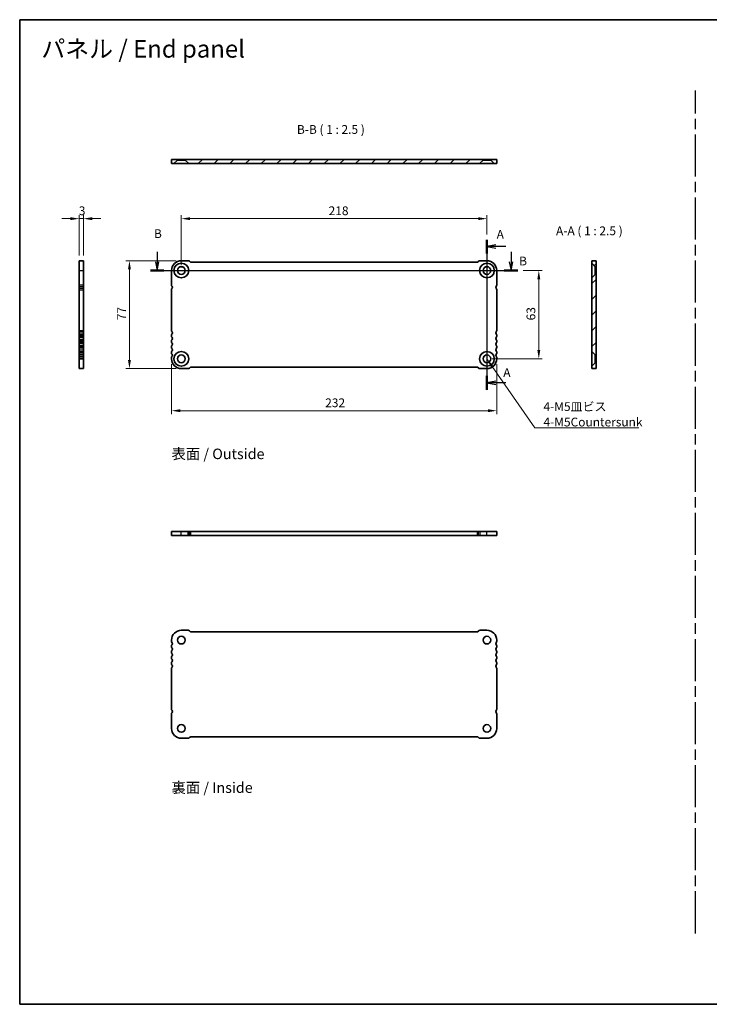
# Model space of a CAD drawing. Units: millimetres. Extents: x 0 to 5710, y 0 to 984.
# Drawn here: x 4732 to 5224, y 0 to 702 of the extents above; entities that cross this region are included whole.
import ezdxf

# ---------------------------------------------------------------- set-up
doc = ezdxf.new("R2010")
doc.units = ezdxf.units.MM
doc.header["$LTSCALE"] = 2.5
doc.linetypes.add('AM_ISO08W050', pattern=[18, 12, -1.5, 3, -1.5])
doc.layers.get('Defpoints').update_dxf_attribs({"lineweight": 25})
for name, color, linetype, lineweight in [('Border (ISO)', 7, 'Continuous', 35), ('Dimension (ISO)', 7, 'Continuous', 18), ('Hatch (ISO)', 1, 'Continuous', 18), ('Section Line (ISO)', 7, 'Continuous', 25), ('Symbol (ISO)', 7, 'Continuous', 18), ('Visible (ISO)', 7, 'Continuous', 35), ('Visible Narrow (ISO)', 7, 'Continuous', 25)]:
    doc.layers.add(name, color=color, linetype=linetype, lineweight=lineweight)
doc.styles.add('Note Text (TK)', font='txt')
doc.dimstyles.new('Default - Method 1b (TK)', dxfattribs={"dimscale": 2.5, "dimtxt": 2.5, "dimasz": 2.5, "dimexe": 1, "dimexo": 1.5, "dimgap": 1, "dimtad": 1, "dimtoh": 1, "dimrnd": 1e-08, "dimdsep": 46, "dimtxsty": 'Note Text (TK)', "dimcen": 0.09, "dimdle": 5, "dimclrd": 100, "dimclre": 100, "dimclrt": 7, "dimadec": 1, "dimazin": 1, "dimtfac": 1, "dimtmove": 0, "dimatfit": 3, "dimfxl": 1, "dimtolj": 1, "dimlwd": -1, "dimlwe": -1, "dimarcsym": 0})
doc.dimstyles.new('Default - Method 1b (TK)$7', dxfattribs={"dimscale": 2.5, "dimtxt": 2.5, "dimasz": 2.5, "dimexe": 1, "dimexo": 1.5, "dimgap": 1, "dimtad": 1, "dimtoh": 1, "dimrnd": 1e-08, "dimdsep": 46, "dimtxsty": 'Note Text (TK)', "dimcen": 0.09, "dimdle": 5, "dimclrd": 100, "dimclre": 100, "dimclrt": 7, "dimadec": 1, "dimazin": 1, "dimtfac": 1, "dimtmove": 0, "dimatfit": 3, "dimfxl": 1, "dimtolj": 1, "dimlwd": -1, "dimlwe": -1, "dimarcsym": 0})

# ---------------------------------------------------------------- blocks, each defined once
blk = doc.blocks.new('図面枠 tk図枠')
at = {"layer": 'Border (ISO)'}
for p, q in [((14.5, 289), (405.5, 289)), ((14.5, 289), (14.5, 8)), ((14.5, 8), (405.5, 8))]:
    blk.add_line(p, q, dxfattribs=at)
blk = doc.blocks.new('2dTransSection00')
at = {"layer": 'Section Line (ISO)', "linetype": 'Continuous', "lineweight": 50}
for p, q in [((147.82, 224.81), (147.82, 220.89)), ((147.82, 185.93), (147.82, 182.01))]:
    blk.add_line(p, q, dxfattribs=at)
at = {"layer": 'Section Line (ISO)', "linetype": 'Continuous'}
for p, q in [((150.32, 223.35), (147.82, 222.85)), ((150.32, 222.85), (147.82, 222.85)), ((147.82, 222.85), (150.32, 222.35)), ((153.19, 222.85), (150.32, 222.85)), ((147.82, 220.94), (147.82, 182.01)), ((150.32, 184.47), (147.82, 183.97)), ((150.32, 183.97), (147.82, 183.97)), ((147.82, 183.97), (150.32, 183.47)), ((153.19, 183.97), (150.32, 183.97))]:
    blk.add_line(p, q, dxfattribs=at)
at = {"layer": 'Section Line (ISO)', "char_height": 2.5, "attachment_point": 7, "style": 'Note Text (TK)'}
for insert in [(150.58, 224.3), (152.48, 184.86)]:
    blk.add_mtext('A', dxfattribs=dict(at, insert=insert))
blk = doc.blocks.new('2dTransSection11')
at = {"layer": 'Section Line (ISO)', "linetype": 'Continuous'}
for p, q in [((55.59, 222.77), (55.59, 219.91)), ((156.55, 222.77), (156.55, 219.91)), ((55.09, 219.91), (55.59, 217.41)), ((55.59, 219.91), (55.59, 217.41)), ((55.59, 217.41), (56.09, 219.91)), ((156.05, 219.91), (156.55, 217.41)), ((156.55, 219.91), (156.55, 217.41)), ((156.55, 217.41), (157.05, 219.91)), ((53.67, 217.41), (156.78, 217.41))]:
    blk.add_line(p, q, dxfattribs=at)
at = {"layer": 'Section Line (ISO)', "linetype": 'Continuous', "lineweight": 50}
for p, q in [((53.67, 217.41), (57.51, 217.41)), ((154.63, 217.41), (158.47, 217.41))]:
    blk.add_line(p, q, dxfattribs=at)
at = {"layer": 'Section Line (ISO)', "char_height": 2.5, "attachment_point": 7, "style": 'Note Text (TK)'}
for insert in [(54.67, 225.91), (158.86, 218.1)]:
    blk.add_mtext('B', dxfattribs=dict(at, insert=insert))
blk = doc.blocks.new('*D80')
at = {"layer": 'Defpoints', "color": 0}
for p in [(4777.48, 560.54), (4774.48, 530.54), (4777.48, 530.54)]:
    blk.add_point(p, dxfattribs=at)
at = {"layer": 'Dimension (ISO)', "color": 100}
for p, q in [((4774.48, 534.29), (4774.48, 563.04)), ((4777.48, 534.29), (4777.48, 563.04)), ((4768.23, 560.54), (4761.98, 560.54)), ((4774.48, 560.54), (4777.48, 560.54)), ((4783.73, 560.54), (4789.98, 560.54))]:
    blk.add_line(p, q, dxfattribs=at)
for points in [[(4768.23, 561.58), (4768.23, 559.49), (4774.48, 560.54)], [(4783.73, 561.58), (4783.73, 559.49), (4777.48, 560.54)]]:
    blk.add_solid(points, dxfattribs=at)
at = {"layer": 'Dimension (ISO)', "color": 7, "insert": (4774.16, 566.16), "char_height": 6.25, "attachment_point": 4, "style": 'Note Text (TK)'}
blk.add_mtext('\\A1;3', dxfattribs=at)
blk = doc.blocks.new('*D81')
at = {"layer": 'Defpoints', "color": 0}
for p in [(5065.29, 560.54), (5065.29, 545.54), (4847.29, 523.54)]:
    blk.add_point(p, dxfattribs=at)
at = {"layer": 'Dimension (ISO)', "color": 100}
for p, q in [((4847.29, 527.29), (4847.29, 563.04)), ((5065.29, 549.29), (5065.29, 563.04)), ((4853.54, 560.54), (5059.04, 560.54))]:
    blk.add_line(p, q, dxfattribs=at)
for points in [[(4853.54, 561.58), (4853.54, 559.49), (4847.29, 560.54)], [(5059.04, 561.58), (5059.04, 559.49), (5065.29, 560.54)]]:
    blk.add_solid(points, dxfattribs=at)
at = {"layer": 'Dimension (ISO)', "color": 7, "insert": (4952.36, 566.16), "char_height": 6.25, "attachment_point": 4, "style": 'Note Text (TK)'}
blk.add_mtext('\\A1;218', dxfattribs=at)
blk = doc.blocks.new('*D82')
at = {"layer": 'Defpoints', "color": 0}
for p in [(5087.29, 523.54), (5065.29, 460.54), (5102.29, 460.54)]:
    blk.add_point(p, dxfattribs=at)
at = {"layer": 'Dimension (ISO)', "color": 100}
for p, q in [((5091.04, 523.54), (5104.79, 523.54)), ((5102.29, 517.29), (5102.29, 466.79)), ((5069.04, 460.54), (5104.79, 460.54))]:
    blk.add_line(p, q, dxfattribs=at)
for points in [[(5101.25, 517.29), (5103.33, 517.29), (5102.29, 523.54)], [(5101.25, 466.79), (5103.33, 466.79), (5102.29, 460.54)]]:
    blk.add_solid(points, dxfattribs=at)
at = {"layer": 'Dimension (ISO)', "color": 7, "insert": (5096.67, 487.97), "char_height": 6.25, "attachment_point": 4, "rotation": 90, "style": 'Note Text (TK)'}
blk.add_mtext('\\A1;63', dxfattribs=at)
blk = doc.blocks.new('*D83')
at = {"layer": 'Defpoints', "color": 0}
for p in [(4847.29, 530.54), (4810.29, 453.54), (4847.29, 453.54)]:
    blk.add_point(p, dxfattribs=at)
at = {"layer": 'Dimension (ISO)', "color": 100}
for p, q in [((4843.54, 530.54), (4807.79, 530.54)), ((4810.29, 524.29), (4810.29, 459.79)), ((4843.54, 453.54), (4807.79, 453.54))]:
    blk.add_line(p, q, dxfattribs=at)
for points in [[(4809.25, 524.29), (4811.33, 524.29), (4810.29, 530.54)], [(4809.25, 459.79), (4811.33, 459.79), (4810.29, 453.54)]]:
    blk.add_solid(points, dxfattribs=at)
at = {"layer": 'Dimension (ISO)', "color": 7, "insert": (4804.67, 488.08), "char_height": 6.25, "attachment_point": 4, "rotation": 90, "style": 'Note Text (TK)'}
blk.add_mtext('\\A1;77', dxfattribs=at)
blk = doc.blocks.new('*D84')
at = {"layer": 'Defpoints', "color": 0}
for p in [(4840.29, 460.54), (5072.29, 460.54), (5072.29, 423.54)]:
    blk.add_point(p, dxfattribs=at)
at = {"layer": 'Dimension (ISO)', "color": 100}
for p, q in [((4840.29, 456.79), (4840.29, 421.04)), ((5072.29, 456.79), (5072.29, 421.04)), ((4846.54, 423.54), (5066.04, 423.54))]:
    blk.add_line(p, q, dxfattribs=at)
for points in [[(4846.54, 424.58), (4846.54, 422.49), (4840.29, 423.54)], [(5066.04, 424.58), (5066.04, 422.49), (5072.29, 423.54)]]:
    blk.add_solid(points, dxfattribs=at)
at = {"layer": 'Dimension (ISO)', "color": 7, "insert": (4949.93, 429.16), "char_height": 6.25, "attachment_point": 4, "style": 'Note Text (TK)'}
blk.add_mtext('\\A1;232', dxfattribs=at)

msp = doc.modelspace()

# ---------------------------------------------------------------- hatches: boundary and pattern name
at = {"layer": 'Hatch (ISO)'}
h = msp.add_hatch(dxfattribs=at)
h.set_pattern_fill('ANSI31', color=256, scale=63.5, style=0)
h.set_pattern_definition([(45, (4695.75, -12.811), (-5.61266, 5.61266), [])])
h.paths.add_polyline_path([(4850.041, 602.3454), (4852.541, 599.8454), (5060.041, 599.8454), (5062.541, 602.3454), (5062.541, 602.8454), (4850.041, 602.8454)])
h.paths.add_polyline_path([(4840.291, 602.8454), (4840.291, 599.8454), (4842.041, 599.8454), (4844.541, 602.3454), (4844.541, 602.8454)])
h.paths.add_polyline_path([(5072.291, 602.8454), (5072.291, 599.8454), (5070.541, 599.8454), (5068.041, 602.3454), (5068.041, 602.8454)])
h = msp.add_hatch(dxfattribs=at)
h.set_pattern_fill('ANSI31', color=256, scale=63.5, style=0)
h.set_pattern_definition([(45, (4695.75, -20), (-5.61266, 5.61266), [])])
h.paths.add_polyline_path([(5140.1089, 518.2855), (5142.6089, 520.7855), (5143.1089, 520.7855), (5143.1089, 463.2855), (5142.6089, 463.2855), (5140.1089, 465.7855)])
h.paths.add_polyline_path([(5143.1089, 530.5355), (5140.1089, 530.5355), (5140.1089, 528.7855), (5142.6089, 526.2855), (5143.1089, 526.2855)])
h.paths.add_polyline_path([(5143.1089, 453.5355), (5140.1089, 453.5355), (5140.1089, 455.2855), (5142.6089, 457.7855), (5143.1089, 457.7855)])

# ---------------------------------------------------------------- linework, layer by layer
at = {"linetype": 'AM_ISO08W050'}
msp.add_line((5214.1385, 50.6224), (5214.1385, 651.8776), dxfattribs=at)
at = {"layer": 'Visible (ISO)'}
for p, q in [((4840.291, 602.8454), (4840.291, 599.8454)), ((4844.541, 602.8454), (4840.291, 602.8454)), ((4840.291, 599.8454), (4842.041, 599.8454)), ((4842.041, 599.8454), (4844.541, 602.3454)), ((4852.541, 599.8454), (4842.041, 599.8454)), ((4844.541, 602.3454), (4844.541, 602.8454)), ((4844.541, 602.8454), (4850.041, 602.8454)), ((4844.541, 602.3454), (4850.041, 602.3454)), ((5062.541, 602.8454), (4850.041, 602.8454)), ((4850.041, 602.8454), (4850.041, 602.3454)), ((4850.041, 602.3454), (4852.541, 599.8454)), ((4852.541, 599.8454), (5060.041, 599.8454)), ((5060.041, 599.8454), (5062.541, 602.3454)), ((5070.541, 599.8454), (5060.041, 599.8454)), ((5062.541, 602.3454), (5062.541, 602.8454)), ((5062.541, 602.8454), (5068.041, 602.8454)), ((5062.541, 602.3454), (5068.041, 602.3454)), ((5072.291, 602.8454), (5068.041, 602.8454)), ((5068.041, 602.8454), (5068.041, 602.3454)), ((5068.041, 602.3454), (5070.541, 599.8454)), ((5070.541, 599.8454), (5072.291, 599.8454)), ((5072.291, 602.8454), (5072.291, 599.8454)), ((4774.4756, 530.5355), (4777.4756, 530.5355)), ((4774.4756, 523.5355), (4774.4756, 530.5355)), ((4777.4756, 530.5355), (4777.4756, 523.5355)), ((4847.291, 530.5355), (4852.1692, 530.5355)), ((4853.2298, 530.0962), (4853.6441, 529.6819)), ((4853.9976, 529.5355), (5058.5844, 529.5355)), ((5058.938, 529.6819), (5059.3522, 530.0962)), ((5060.4129, 530.5355), (5065.291, 530.5355)), ((5143.1089, 530.5355), (5140.1089, 530.5355)), ((5140.1089, 528.7855), (5140.1089, 530.5355)), ((5142.6089, 526.2855), (5140.1089, 528.7855)), ((5140.1089, 528.7855), (5140.1089, 518.2855)), ((5143.1089, 530.5355), (5143.1089, 526.2855)), ((4774.4756, 523.5355), (4774.4756, 513.2704)), ((4777.4756, 513.2704), (4777.4756, 523.5355)), ((4840.291, 513.2704), (4840.291, 523.5355)), ((5072.291, 523.5355), (5072.291, 513.2704)), ((5140.1089, 518.2855), (5142.6089, 520.7855)), ((5143.1089, 526.2855), (5142.6089, 526.2855)), ((5142.6089, 520.7855), (5142.6089, 526.2855)), ((5142.6089, 520.7855), (5143.1089, 520.7855)), ((5143.1089, 520.7855), (5143.1089, 526.2855)), ((5143.1089, 520.7855), (5143.1089, 463.2855)), ((4774.4756, 512.2295), (4774.4756, 513.2704)), ((4777.4756, 513.2704), (4777.4756, 512.2295)), ((5140.1089, 465.7855), (5140.1089, 518.2855)), ((4774.4756, 512.2295), (4774.4756, 510.8415)), ((4774.4756, 509.8006), (4774.4756, 510.8415)), ((4774.4756, 509.8006), (4774.4756, 480.7704)), ((4777.4756, 510.8415), (4777.4756, 512.2295)), ((4777.4756, 510.8415), (4777.4756, 509.8006)), ((4777.4756, 480.7704), (4777.4756, 509.8006)), ((4840.291, 480.7704), (4840.291, 509.8006)), ((5072.291, 509.8006), (5072.291, 480.7704)), ((4774.4756, 479.7295), (4774.4756, 480.7704)), ((4774.4756, 479.7295), (4774.4756, 478.3415)), ((4774.4756, 477.3006), (4774.4756, 478.3415)), ((4777.4756, 480.7704), (4777.4756, 479.7295)), ((4777.4756, 478.3415), (4777.4756, 479.7295)), ((4777.4756, 478.3415), (4777.4756, 477.3006)), ((4774.4756, 477.3006), (4774.4756, 476.7704)), ((4774.4756, 475.7295), (4774.4756, 476.7704)), ((4774.4756, 475.7295), (4774.4756, 474.3415)), ((4774.4756, 473.3006), (4774.4756, 474.3415)), ((4774.4756, 473.3006), (4774.4756, 472.7704)), ((4774.4756, 471.7295), (4774.4756, 472.7704)), ((4774.4756, 471.7295), (4774.4756, 470.3415)), ((4777.4756, 476.7704), (4777.4756, 477.3006)), ((4777.4756, 476.7704), (4777.4756, 475.7295)), ((4777.4756, 474.3415), (4777.4756, 475.7295)), ((4777.4756, 474.3415), (4777.4756, 473.3006)), ((4777.4756, 472.7704), (4777.4756, 473.3006)), ((4777.4756, 472.7704), (4777.4756, 471.7295)), ((4777.4756, 470.3415), (4777.4756, 471.7295)), ((4840.291, 476.7704), (4840.291, 477.3006)), ((4840.291, 472.7704), (4840.291, 473.3006)), ((5072.291, 477.3006), (5072.291, 476.7704)), ((5072.291, 473.3006), (5072.291, 472.7704)), ((4774.4756, 469.3006), (4774.4756, 470.3415)), ((4774.4756, 469.3006), (4774.4756, 468.7704)), ((4774.4756, 467.7295), (4774.4756, 468.7704)), ((4774.4756, 467.7295), (4774.4756, 466.3415)), ((4774.4756, 465.3006), (4774.4756, 466.3415)), ((4774.4756, 465.3006), (4774.4756, 464.7704)), ((4774.4756, 463.7295), (4774.4756, 464.7704)), ((4774.4756, 463.7295), (4774.4756, 462.3415)), ((4777.4756, 470.3415), (4777.4756, 469.3006)), ((4777.4756, 468.7704), (4777.4756, 469.3006)), ((4777.4756, 468.7704), (4777.4756, 467.7295)), ((4777.4756, 466.3415), (4777.4756, 467.7295)), ((4777.4756, 466.3415), (4777.4756, 465.3006)), ((4777.4756, 464.7704), (4777.4756, 465.3006)), ((4777.4756, 464.7704), (4777.4756, 463.7295)), ((4777.4756, 462.3415), (4777.4756, 463.7295)), ((4840.291, 468.7704), (4840.291, 469.3006)), ((4840.291, 464.7704), (4840.291, 465.3006)), ((5072.291, 469.3006), (5072.291, 468.7704)), ((5072.291, 465.3006), (5072.291, 464.7704)), ((5142.6089, 463.2855), (5140.1089, 465.7855)), ((5140.1089, 465.7855), (5140.1089, 455.2855)), ((4774.4756, 461.3006), (4774.4756, 462.3415)), ((4774.4756, 461.3006), (4774.4756, 460.5355)), ((4774.4756, 453.5355), (4774.4756, 460.5355)), ((4777.4756, 462.3415), (4777.4756, 461.3006)), ((4777.4756, 460.5355), (4777.4756, 461.3006)), ((4777.4756, 460.5355), (4777.4756, 453.5355)), ((4840.291, 460.5355), (4840.291, 461.3006)), ((5072.291, 461.3006), (5072.291, 460.5355)), ((5140.1089, 455.2855), (5142.6089, 457.7855)), ((5143.1089, 463.2855), (5142.6089, 463.2855)), ((5142.6089, 457.7855), (5142.6089, 463.2855)), ((5142.6089, 457.7855), (5143.1089, 457.7855)), ((5143.1089, 457.7855), (5143.1089, 463.2855)), ((5143.1089, 457.7855), (5143.1089, 453.5355)), ((4774.4756, 453.5355), (4777.4756, 453.5355)), ((4852.1692, 453.5355), (4847.291, 453.5355)), ((4853.6441, 454.3891), (4853.2298, 453.9748)), ((5058.5844, 454.5355), (4853.9976, 454.5355)), ((5059.3522, 453.9748), (5058.938, 454.3891)), ((5065.291, 453.5355), (5060.4128, 453.5355)), ((5140.1089, 453.5355), (5140.1089, 455.2855)), ((5143.1089, 453.5355), (5140.1089, 453.5355)), ((4847.291, 337.374), (4840.291, 337.374)), ((4840.291, 334.374), (4840.291, 337.374)), ((4847.291, 337.374), (4852.1692, 337.374)), ((4853.2298, 337.374), (4852.1692, 337.374)), ((4853.2298, 337.374), (4853.6441, 337.374)), ((4853.6441, 337.374), (4853.9976, 337.374)), ((4853.9976, 337.374), (5058.5844, 337.374)), ((5058.5844, 337.374), (5058.938, 337.374)), ((5058.938, 337.374), (5059.3522, 337.374)), ((5060.4129, 337.374), (5059.3522, 337.374)), ((5060.4129, 337.374), (5065.291, 337.374)), ((5072.291, 337.374), (5065.291, 337.374)), ((5072.291, 334.374), (5072.291, 337.374)), ((4840.291, 334.374), (4847.291, 334.374)), ((4852.1692, 334.374), (4847.291, 334.374)), ((4852.1692, 334.374), (4853.2298, 334.374)), ((4853.6441, 334.374), (4853.2298, 334.374)), ((4853.9976, 334.374), (4853.6441, 334.374)), ((5058.5844, 334.374), (4853.9976, 334.374)), ((5058.938, 334.374), (5058.5844, 334.374)), ((5059.3522, 334.374), (5058.938, 334.374)), ((5059.3522, 334.374), (5060.4129, 334.374)), ((5065.291, 334.374), (5060.4129, 334.374)), ((5065.291, 334.374), (5072.291, 334.374)), ((4847.291, 266.8271), (4852.1692, 266.8271)), ((4853.2298, 266.3878), (4853.6441, 265.9736)), ((4853.9976, 265.8271), (5058.5844, 265.8271)), ((5058.938, 265.9736), (5059.3522, 266.3878)), ((5060.4128, 266.8271), (5065.291, 266.8271)), ((4840.291, 259.0621), (4840.291, 259.8271)), ((4840.291, 255.0621), (4840.291, 255.5922)), ((5072.291, 259.8271), (5072.291, 259.0621)), ((5072.291, 255.5922), (5072.291, 255.0621)), ((4840.291, 251.0621), (4840.291, 251.5922)), ((4840.291, 247.0621), (4840.291, 247.5922)), ((5072.291, 251.5922), (5072.291, 251.0621)), ((5072.291, 247.5922), (5072.291, 247.0621)), ((4840.291, 243.0621), (4840.291, 243.5922)), ((4840.291, 210.5621), (4840.291, 239.5922)), ((5072.291, 243.5922), (5072.291, 243.0621)), ((5072.291, 239.5922), (5072.291, 210.5621)), ((4840.291, 196.8271), (4840.291, 207.0922)), ((5072.291, 207.0922), (5072.291, 196.8271)), ((4852.1692, 189.8271), (4847.291, 189.8271)), ((4853.6441, 190.6807), (4853.2298, 190.2665)), ((5058.5844, 190.8271), (4853.9976, 190.8271)), ((5059.3522, 190.2665), (5058.938, 190.6807)), ((5065.291, 189.8271), (5060.4129, 189.8271))]:
    msp.add_line(p, q, dxfattribs=at)
for centre, radius in [((4847.291, 523.5355), 5.25), ((5065.291, 523.5355), 5.25), ((4847.291, 523.5355), 2.75), ((5065.291, 523.5355), 2.75), ((4847.291, 460.5355), 5.25), ((5065.291, 460.5355), 5.25), ((4847.291, 460.5355), 2.75), ((5065.291, 460.5355), 2.75), ((4847.291, 259.8271), 2.75), ((5065.291, 259.8271), 2.75), ((4847.291, 196.8271), 2.75), ((5065.291, 196.8271), 2.75)]:
    msp.add_circle(centre, radius, dxfattribs=at)
for centre, radius, start, end in [((4847.291, 523.5355), 7, 90, 180), ((4852.1692, 529.0355), 1.5, 45.0000011, 90), ((4853.9976, 530.0355), 0.5, 225.0000011, 270), ((5058.5844, 530.0355), 0.5, 270, 314.9999989), ((5060.4129, 529.0355), 1.5, 90, 134.9999989), ((5065.291, 523.5355), 7, 0, 90), ((4841.791, 513.2704), 1.5, 180, 223.9455196), ((5070.791, 513.2704), 1.5, 316.0544804, 0), ((4841.791, 509.8006), 1.5, 136.0544804, 180), ((4839.991, 511.5355), 1, 316.0544804, 43.9455196), ((5072.591, 511.5355), 1, 136.0544804, 223.9455196), ((5070.791, 509.8006), 1.5, 0, 43.9455196), ((4841.791, 480.7704), 1.5, 180, 223.9455196), ((4841.791, 477.3006), 1.5, 136.0544804, 180), ((4839.991, 479.0355), 1, 316.0544804, 43.9455196), ((5072.591, 479.0355), 1, 136.0544804, 223.9455196), ((5070.791, 480.7704), 1.5, 316.0544804, 0), ((5070.791, 477.3006), 1.5, 0, 43.9455196), ((4841.791, 476.7704), 1.5, 180, 223.9455196), ((4841.791, 473.3006), 1.5, 136.0544804, 180), ((4841.791, 472.7704), 1.5, 180, 223.9455196), ((4839.991, 475.0355), 1, 316.0544804, 43.9455196), ((4839.991, 471.0355), 1, 316.0544804, 43.9455196), ((5072.591, 475.0355), 1, 136.0544804, 223.9455196), ((5072.591, 471.0355), 1, 136.0544804, 223.9455196), ((5070.791, 476.7704), 1.5, 316.0544804, 0), ((5070.791, 473.3006), 1.5, 0, 43.9455196), ((5070.791, 472.7704), 1.5, 316.0544804, 0), ((4841.791, 469.3006), 1.5, 136.0544804, 180), ((4841.791, 468.7704), 1.5, 180, 223.9455196), ((4841.791, 465.3006), 1.5, 136.0544804, 180), ((4841.791, 464.7704), 1.5, 180, 223.9455196), ((4839.991, 467.0355), 1, 316.0544804, 43.9455196), ((4839.991, 463.0355), 1, 316.0544804, 43.9455196), ((5072.591, 467.0355), 1, 136.0544804, 223.9455196), ((5072.591, 463.0355), 1, 136.0544804, 223.9455196), ((5070.791, 469.3006), 1.5, 0, 43.9455196), ((5070.791, 468.7704), 1.5, 316.0544804, 0), ((5070.791, 465.3006), 1.5, 0, 43.9455196), ((5070.791, 464.7704), 1.5, 316.0544804, 0), ((4841.791, 461.3006), 1.5, 136.0544804, 180), ((4847.291, 460.5355), 7, 180, 270), ((5065.291, 460.5355), 7, 270, 0), ((5070.791, 461.3006), 1.5, 0, 43.9455196), ((4852.1692, 455.0355), 1.5, 270, 314.9999989), ((4853.9976, 454.0355), 0.5, 90, 134.9999989), ((5058.5844, 454.0355), 0.5, 45.0000011, 90), ((5060.4128, 455.0355), 1.5, 225.0000011, 270), ((4847.291, 259.8271), 7, 90, 180), ((4852.1692, 265.3271), 1.5, 45.0000011, 90), ((4853.9976, 266.3271), 0.5, 225.0000011, 270), ((5058.5844, 266.3271), 0.5, 270, 314.9999989), ((5060.4128, 265.3271), 1.5, 90, 134.9999989), ((5065.291, 259.8271), 7, 0, 90), ((4841.791, 259.0621), 1.5, 180, 223.9455196), ((4841.791, 255.5922), 1.5, 136.0544804, 180), ((4841.791, 255.0621), 1.5, 180, 223.9455196), ((4839.991, 257.3271), 1, 316.0544804, 43.9455196), ((4839.991, 253.3271), 1, 316.0544804, 43.9455196), ((5072.591, 257.3271), 1, 136.0544804, 223.9455196), ((5072.591, 253.3271), 1, 136.0544804, 223.9455196), ((5070.791, 259.0621), 1.5, 316.0544804, 0), ((5070.791, 255.5922), 1.5, 0, 43.9455196), ((5070.791, 255.0621), 1.5, 316.0544804, 0), ((4841.791, 251.5922), 1.5, 136.0544804, 180), ((4841.791, 251.0621), 1.5, 180, 223.9455196), ((4841.791, 247.5922), 1.5, 136.0544804, 180), ((4841.791, 247.0621), 1.5, 180, 223.9455196), ((4839.991, 249.3271), 1, 316.0544804, 43.9455196), ((4839.991, 245.3271), 1, 316.0544804, 43.9455196), ((5072.591, 249.3271), 1, 136.0544804, 223.9455196), ((5072.591, 245.3271), 1, 136.0544804, 223.9455196), ((5070.791, 251.5922), 1.5, 0, 43.9455196), ((5070.791, 251.0621), 1.5, 316.0544804, 0), ((5070.791, 247.5922), 1.5, 0, 43.9455196), ((5070.791, 247.0621), 1.5, 316.0544804, 0), ((4841.791, 243.5922), 1.5, 136.0544804, 180), ((4841.791, 243.0621), 1.5, 180, 223.9455196), ((4841.791, 239.5922), 1.5, 136.0544804, 180), ((4839.991, 241.3271), 1, 316.0544804, 43.9455196), ((5072.591, 241.3271), 1, 136.0544804, 223.9455196), ((5070.791, 243.5922), 1.5, 0, 43.9455196), ((5070.791, 243.0621), 1.5, 316.0544804, 0), ((5070.791, 239.5922), 1.5, 0, 43.9455196), ((4841.791, 210.5621), 1.5, 180, 223.9455196), ((4841.791, 207.0922), 1.5, 136.0544804, 180), ((4839.991, 208.8271), 1, 316.0544804, 43.9455196), ((5072.591, 208.8271), 1, 136.0544804, 223.9455196), ((5070.791, 210.5621), 1.5, 316.0544804, 0), ((5070.791, 207.0922), 1.5, 0, 43.9455196), ((4847.291, 196.8271), 7, 180, 270), ((5065.291, 196.8271), 7, 270, 0), ((4852.1692, 191.3271), 1.5, 270, 314.9999989), ((4853.9976, 190.3271), 0.5, 90, 134.9999989), ((5058.5844, 190.3271), 0.5, 45.0000011, 90), ((5060.4129, 191.3271), 1.5, 225.0000011, 270)]:
    msp.add_arc(centre, radius, start, end, dxfattribs=at)
at = {"layer": 'Visible Narrow (ISO)'}
for p, q in [((4774.4756, 523.5355), (4777.4756, 523.5355)), ((4774.4756, 513.2704), (4777.4756, 513.2704)), ((4774.4756, 512.2295), (4777.4756, 512.2295)), ((4774.4756, 510.8415), (4777.4756, 510.8415)), ((4774.4756, 509.8006), (4777.4756, 509.8006)), ((4774.4756, 480.7704), (4777.4756, 480.7704)), ((4774.4756, 479.7295), (4777.4756, 479.7295)), ((4774.4756, 478.3415), (4777.4756, 478.3415)), ((4774.4756, 477.3006), (4777.4756, 477.3006)), ((4774.4756, 476.7704), (4777.4756, 476.7704)), ((4774.4756, 475.7295), (4777.4756, 475.7295)), ((4774.4756, 474.3415), (4777.4756, 474.3415)), ((4774.4756, 473.3006), (4777.4756, 473.3006)), ((4774.4756, 472.7704), (4777.4756, 472.7704)), ((4774.4756, 471.7295), (4777.4756, 471.7295)), ((4774.4756, 470.3415), (4777.4756, 470.3415)), ((4774.4756, 469.3006), (4777.4756, 469.3006)), ((4774.4756, 468.7704), (4777.4756, 468.7704)), ((4774.4756, 467.7295), (4777.4756, 467.7295)), ((4774.4756, 466.3415), (4777.4756, 466.3415)), ((4774.4756, 465.3006), (4777.4756, 465.3006)), ((4774.4756, 464.7704), (4777.4756, 464.7704)), ((4774.4756, 463.7295), (4777.4756, 463.7295)), ((4774.4756, 462.3415), (4777.4756, 462.3415)), ((4774.4756, 461.3006), (4777.4756, 461.3006)), ((4774.4756, 460.5355), (4777.4756, 460.5355)), ((4847.291, 334.374), (4847.291, 337.374)), ((4852.1692, 334.374), (4852.1692, 337.374)), ((4853.2298, 334.374), (4853.2298, 337.374)), ((4853.6441, 334.374), (4853.6441, 337.374)), ((4853.9976, 334.374), (4853.9976, 337.374)), ((5058.5844, 334.374), (5058.5844, 337.374)), ((5058.938, 334.374), (5058.938, 337.374)), ((5059.3522, 334.374), (5059.3522, 337.374)), ((5060.4129, 334.374), (5060.4129, 337.374)), ((5065.291, 334.374), (5065.291, 337.374))]:
    msp.add_line(p, q, dxfattribs=at)

# ---------------------------------------------------------------- block references
at = {"xscale": 2.5, "yscale": 2.5, "zscale": 2.5}
msp.add_blockref('図面枠 tk図枠', (4695.75, -20), dxfattribs=at)
at = {"layer": 'Section Line (ISO)', "xscale": 2.5, "yscale": 2.5, "zscale": 2.5}
for name, p in [('2dTransSection11', (4691.1111, -20)), ('2dTransSection00', (4695.75, -16.4946))]:
    msp.add_blockref(name, p, dxfattribs=at)

# ---------------------------------------------------------------- texts
at = {"layer": 'Symbol (ISO)', "color": 7, "style": 'Note Text (TK)'}
for s, insert, char_height, width, attachment_point, line_spacing_factor in [('{\\fＭＳ Ｐゴシック|b0|i0;\\H12.5000;パネル / End panel}', (4747.4462, 681.6872), 12.5, 151.388896, 4, 1.5), ('{\\fＭＳ Ｐゴシック|b0|i0;4-M5皿ビス\\P\\fＭＳ Ｐゴシック|b0|i0;4-M5Countersunk}', (5105.6224, 412.3088), 6.25, 70.504385, 7, 1.058182)]:
    msp.add_mtext(s, dxfattribs=dict(at, insert=insert, char_height=char_height, width=width, attachment_point=attachment_point, line_spacing_factor=line_spacing_factor))
at = {"layer": 'Symbol (ISO)', "color": 7, "char_height": 6.25, "attachment_point": 7, "style": 'Note Text (TK)'}
for s, insert in [('B-B ( 1 : 2.5 )', (4929.778, 619.0954)), ('A-A ( 1 : 2.5 )', (5114.5725, 546.7855))]:
    msp.add_mtext(s, dxfattribs=dict(at, insert=insert))
at = {"layer": 'Symbol (ISO)', "char_height": 7.5, "attachment_point": 4, "line_spacing_factor": 1.5, "style": 'Note Text (TK)'}
for s, insert, width in [('表面 / Outside', (4840.291, 391.7478), 69.085874), ('裏面 / Inside', (4840.291, 153.6104), 59.661707)]:
    msp.add_mtext(s, dxfattribs=dict(at, insert=insert, width=width))

# ---------------------------------------------------------------- dimensions: what is measured, and where the dimension line sits
at = {"layer": 'Dimension (ISO)', "color": 100}
for base, p1, p2, override, picture, middle in [((4777.4756, 560.5355), (4774.4756, 530.5355), (4777.4756, 530.5355), {"dimtoh": 0, "dimatfit": 1}, '*D80', (4775.9756, 560.5355)), ((5072.291, 423.5355), (4840.291, 460.5355), (5072.291, 460.5355), {"dimtoh": 0, "dimtofl": 0, "dimatfit": 1}, '*D84', (4956.291, 423.5355))]:
    dim = msp.add_linear_dim(base=base, p1=p1, p2=p2, dimstyle='Default - Method 1b (TK)', override=override, dxfattribs=at)
    dim.commit()
    dim.dimension.update_dxf_attribs({"geometry": picture, "text_midpoint": middle, "dimtype": 160})
for base, p1, p2, angle, picture, middle in [((5065.291, 560.5355), (4847.291, 523.5355), (5065.291, 545.5355), 180, '*D81', (4958.7301, 560.5355)), ((4810.291, 453.5355), (4847.291, 530.5355), (4847.291, 453.5355), 270, '*D83', (4810.291, 492.0355)), ((5102.291, 460.5355), (5087.291, 523.5355), (5065.291, 460.5355), 90, '*D82', (5102.291, 492.0355))]:
    dim = msp.add_linear_dim(base=base, p1=p1, p2=p2, angle=angle, dimstyle='Default - Method 1b (TK)', override={"dimtoh": 0, "dimtofl": 0, "dimatfit": 1}, dxfattribs=at)
    dim.commit()
    dim.dimension.update_dxf_attribs({"geometry": picture, "text_midpoint": middle, "dimtype": 160})

# ---------------------------------------------------------------- leaders
at = {"layer": 'Symbol (ISO)', "color": 100, "annotation_type": 0, "has_hookline": 1, "hookline_direction": 0, "text_width": 68.0753}
msp.add_leader([(5065.291, 460.5355), (5099.3724, 411.2671), (5105.6224, 411.2671)], dimstyle='Default - Method 1b (TK)$7', override={"dimgap": 0, "dimtad": 1}, dxfattribs=at)

doc.saveas('drawing.dxf')
